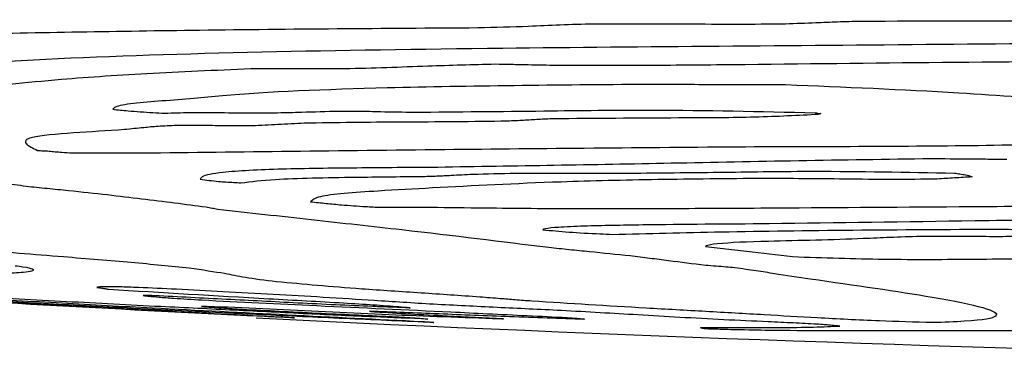
# Model space of a CAD drawing. Units: millimetres. Extents: x 421 to 1456, y 481 to 1521.
# Drawn here: x 1026 to 1027, y 1378 to 1378 of the extents above; entities that cross this region are included whole.
import ezdxf

# ---------------------------------------------------------------- set-up
doc = ezdxf.new("R2010")
doc.units = ezdxf.units.MM
doc.linetypes.add('SLD-Solid', pattern=[0])

msp = doc.modelspace()

# ---------------------------------------------------------------- linework, layer by layer
at = {"color": 7, "linetype": 'SLD-Solid', "lineweight": 25}
msp.add_line((1026.60219, 1377.79588), (1026.6022, 1377.79558), dxfattribs=at)
at = {"color": 7, "linetype": 'SLD-Solid', "lineweight": 25, "flags": 128}
for points in [[(1026.33628, 1377.89186), (1026.3371, 1377.89181), (1026.33793, 1377.89177), (1026.33876, 1377.89172), (1026.33959, 1377.89168), (1026.34042, 1377.89163), (1026.34125, 1377.89158), (1026.34208, 1377.89154), (1026.34291, 1377.89149)], [(1026.48305, 1377.79624), (1026.48222, 1377.79628), (1026.4814, 1377.79632), (1026.48057, 1377.79636), (1026.47975, 1377.7964), (1026.47893, 1377.79644), (1026.4781, 1377.79648), (1026.47728, 1377.79652), (1026.47645, 1377.79656)]]:
    msp.add_lwpolyline(points, dxfattribs=at)
at = {"color": 7, "linetype": 'SLD-Solid', "lineweight": 25}
msp.add_arc((1027.55439, 1399.89677), 22.1276, 267.167941, 273.530163, dxfattribs=at)
for points, knots in [([(1026.65406, 1377.964), (1026.6475, 1377.96385), (1026.63441, 1377.96353), (1026.61387, 1377.96242), (1026.59759, 1377.96203), (1026.58778, 1377.9618)], [0, 0, 0, 0, 0.285209, 0.569048, 1, 1, 1, 1]), ([(1026.7634, 1377.96403), (1026.75413, 1377.96392), (1026.73562, 1377.9637), (1026.69832, 1377.96408), (1026.67151, 1377.96403), (1026.65406, 1377.964)], [0, 0, 0, 0, 0.25932, 0.518131, 1, 1, 1, 1]), ([(1026.80647, 1377.96552), (1026.80195, 1377.96543), (1026.79293, 1377.96525), (1026.77934, 1377.96455), (1026.76923, 1377.96422), (1026.7634, 1377.96403)], [0, 0, 0, 0, 0.298616, 0.59536, 1, 1, 1, 1]), ([(1027.04508, 1377.96651), (1027.02395, 1377.96629), (1026.98168, 1377.96584), (1026.90142, 1377.96582), (1026.84341, 1377.96563), (1026.80647, 1377.96552)], [0, 0, 0, 0, 0.266477, 0.532854, 1, 1, 1, 1]), ([(1026.58778, 1377.9618), (1026.56087, 1377.96162), (1026.50703, 1377.96128), (1026.40714, 1377.96027), (1026.3376, 1377.959), (1026.29284, 1377.95818)], [0, 0, 0, 0, 0.262704, 0.525428, 1, 1, 1, 1]), ([(1027.10806, 1377.95476), (1027.02207, 1377.9539), (1026.85, 1377.95219), (1026.58733, 1377.95035), (1026.39302, 1377.94712), (1026.30422, 1377.94176), (1026.28633, 1377.94069)], [0, 0, 0, 0, 0.290009, 0.58036, 0.915432, 1, 1, 1, 1]), ([(1026.74026, 1377.941), (1026.78015, 1377.94145), (1026.85992, 1377.94234), (1027.01304, 1377.94344), (1027.12598, 1377.94497), (1027.19756, 1377.94595)], [0, 0, 0, 0, 0.2681483, 0.536135, 1, 1, 1, 1]), ([(1026.293, 1377.92668), (1026.31107, 1377.92871), (1026.34289, 1377.9323), (1026.40128, 1377.93619), (1026.4416, 1377.93788), (1026.4619, 1377.93873)], [0, 0, 0, 0, 0.395041, 0.695475, 1, 1, 1, 1]), ([(1026.4619, 1377.93873), (1026.46608, 1377.93871), (1026.47444, 1377.93868), (1026.49101, 1377.93863), (1026.5034, 1377.9386), (1026.51162, 1377.93859)], [0, 0, 0, 0, 0.252153, 0.504305, 1, 1, 1, 1]), ([(1026.51162, 1377.93859), (1026.51969, 1377.93881), (1026.53581, 1377.93925), (1026.56349, 1377.94035), (1026.58476, 1377.9409), (1026.59778, 1377.94123)], [0, 0, 0, 0, 0.279526, 0.558859, 1, 1, 1, 1]), ([(1026.59778, 1377.94123), (1026.60054, 1377.94118), (1026.60608, 1377.94107), (1026.61712, 1377.94085), (1026.62539, 1377.94069), (1026.63089, 1377.94059)], [0, 0, 0, 0, 0.250615, 0.501231, 1, 1, 1, 1]), ([(1026.63089, 1377.94059), (1026.6404, 1377.94057), (1026.6594, 1377.94054), (1026.69609, 1377.94056), (1026.72283, 1377.94083), (1026.74026, 1377.941)], [0, 0, 0, 0, 0.258338, 0.516681, 1, 1, 1, 1]), ([(1026.68403, 1377.92958), (1026.65865, 1377.92935), (1026.60786, 1377.92891), (1026.52278, 1377.92753), (1026.46029, 1377.92501), (1026.43091, 1377.9221), (1026.42561, 1377.92158)], [0, 0, 0, 0, 0.260289, 0.520871, 0.913702, 1, 1, 1, 1]), ([(1026.76355, 1377.92924), (1026.75692, 1377.92926), (1026.74365, 1377.92929), (1026.71715, 1377.92938), (1026.69727, 1377.9295), (1026.68403, 1377.92958)], [0, 0, 0, 0, 0.250399, 0.500797, 1, 1, 1, 1]), ([(1026.97572, 1377.90272), (1026.97946, 1377.90404), (1026.98698, 1377.90669), (1026.98191, 1377.91123), (1026.96139, 1377.91573), (1026.9219, 1377.92047), (1026.85399, 1377.92555), (1026.79684, 1377.92788), (1026.76355, 1377.92924)], [0, 0, 0, 0, 0.1229917, 0.2472293, 0.3536476, 0.4868466, 0.7010353, 1, 1, 1, 1]), ([(1026.42561, 1377.92158), (1026.41956, 1377.92107), (1026.4079, 1377.92011), (1026.38995, 1377.9188), (1026.38083, 1377.91708), (1026.37963, 1377.91577), (1026.37925, 1377.91536)], [0, 0, 0, 0, 0.303252, 0.583555, 0.867036, 1, 1, 1, 1]), ([(1026.37925, 1377.91536), (1026.38212, 1377.91505), (1026.38925, 1377.91429), (1026.39971, 1377.91361), (1026.40679, 1377.91323), (1026.40908, 1377.91311)], [0, 0, 0, 0, 0.312582, 0.777502, 1, 1, 1, 1]), ([(1026.40908, 1377.91311), (1026.41364, 1377.91329), (1026.42302, 1377.91365), (1026.44089, 1377.91345), (1026.4528, 1377.91335), (1026.45878, 1377.91329)], [0, 0, 0, 0, 0.3202394, 0.6589355, 1, 1, 1, 1]), ([(1026.45878, 1377.91329), (1026.46374, 1377.91331), (1026.47365, 1377.91334), (1026.48952, 1377.91383), (1026.50127, 1377.91414), (1026.5085, 1377.91433)], [0, 0, 0, 0, 0.27856, 0.556117, 1, 1, 1, 1]), ([(1026.5085, 1377.91433), (1026.51226, 1377.91435), (1026.51976, 1377.91438), (1026.53471, 1377.91394), (1026.54508, 1377.91381), (1026.5515, 1377.91372)], [0, 0, 0, 0, 0.2777367, 0.5530804, 1, 1, 1, 1]), ([(1026.5515, 1377.91372), (1026.57611, 1377.91393), (1026.62115, 1377.91431), (1026.69455, 1377.91538), (1026.74887, 1377.91411), (1026.78022, 1377.91338)], [0, 0, 0, 0, 0.337346, 0.617549, 1, 1, 1, 1]), ([(1026.78022, 1377.91338), (1026.78051, 1377.91333), (1026.78108, 1377.91325), (1026.78215, 1377.9131), (1026.78298, 1377.91298), (1026.78351, 1377.91291)], [0, 0, 0, 0, 0.258445, 0.516761, 1, 1, 1, 1]), ([(1026.60455, 1377.90859), (1026.59468, 1377.90843), (1026.57493, 1377.90811), (1026.53472, 1377.90806), (1026.50677, 1377.90768), (1026.48857, 1377.90743)], [0, 0, 0, 0, 0.258762, 0.517236, 1, 1, 1, 1]), ([(1026.63104, 1377.9099), (1026.62808, 1377.90979), (1026.62189, 1377.90955), (1026.61411, 1377.90896), (1026.60774, 1377.90871), (1026.60455, 1377.90859)], [0, 0, 0, 0, 0.314215, 0.656723, 1, 1, 1, 1]), ([(1026.78023, 1377.9123), (1026.76837, 1377.91169), (1026.74477, 1377.91049), (1026.69166, 1377.9104), (1026.6546, 1377.91009), (1026.63104, 1377.9099)], [0, 0, 0, 0, 0.269097, 0.535469, 1, 1, 1, 1]), ([(1026.78351, 1377.91291), (1026.78331, 1377.91285), (1026.78289, 1377.91274), (1026.7824, 1377.9126), (1026.78207, 1377.91248), (1026.78124, 1377.9124), (1026.78063, 1377.91234), (1026.78023, 1377.9123)], [0, 0, 0, 0, 0.24532, 0.4906744, 0.6133869, 0.7407804, 1, 1, 1, 1]), ([(1026.38596, 1377.90375), (1026.37613, 1377.90313), (1026.35636, 1377.90187), (1026.32976, 1377.89973), (1026.32824, 1377.89576), (1026.33369, 1377.89311), (1026.33628, 1377.89186)], [0, 0, 0, 0, 0.268306, 0.539565, 0.781305, 1, 1, 1, 1]), ([(1026.4157, 1377.9061), (1026.41203, 1377.90595), (1026.40475, 1377.90567), (1026.39607, 1377.90472), (1026.38967, 1377.90411), (1026.38596, 1377.90375)], [0, 0, 0, 0, 0.29766, 0.591965, 1, 1, 1, 1]), ([(1026.45882, 1377.90589), (1026.4552, 1377.90586), (1026.44799, 1377.90582), (1026.43278, 1377.90611), (1026.42241, 1377.9061), (1026.4157, 1377.9061)], [0, 0, 0, 0, 0.261538, 0.521855, 1, 1, 1, 1]), ([(1026.48857, 1377.90743), (1026.48608, 1377.9073), (1026.4811, 1377.90703), (1026.47118, 1377.90651), (1026.46375, 1377.90614), (1026.45882, 1377.90589)], [0, 0, 0, 0, 0.2522128, 0.5044258, 1, 1, 1, 1]), ([(1026.74049, 1377.89401), (1026.7671, 1377.89407), (1026.81766, 1377.8942), (1026.88695, 1377.89476), (1026.93376, 1377.89605), (1026.9518, 1377.89762), (1026.95592, 1377.89798)], [0, 0, 0, 0, 0.352636, 0.669919, 0.924661, 1, 1, 1, 1]), ([(1026.34291, 1377.89149), (1026.34404, 1377.89136), (1026.34627, 1377.89111), (1026.35091, 1377.89079), (1026.35417, 1377.89059), (1026.35617, 1377.89047)], [0, 0, 0, 0, 0.289325, 0.566155, 1, 1, 1, 1]), ([(1026.39594, 1377.89044), (1026.42413, 1377.89078), (1026.48052, 1377.89147), (1026.59371, 1377.89278), (1026.68257, 1377.89352), (1026.74049, 1377.89401)], [0, 0, 0, 0, 0.258277, 0.516563, 1, 1, 1, 1]), ([(1026.35617, 1377.89047), (1026.35933, 1377.89052), (1026.36563, 1377.89062), (1026.37968, 1377.89044), (1026.38953, 1377.89044), (1026.39594, 1377.89044)], [0, 0, 0, 0, 0.260351, 0.51932, 1, 1, 1, 1]), ([(1026.84658, 1377.88706), (1026.82116, 1377.8867), (1026.77032, 1377.88598), (1026.67706, 1377.88401), (1026.60915, 1377.88291), (1026.56494, 1377.8822)], [0, 0, 0, 0, 0.258816, 0.517463, 1, 1, 1, 1]), ([(1026.88966, 1377.8867), (1026.88606, 1377.88672), (1026.87885, 1377.88677), (1026.86449, 1377.88689), (1026.85373, 1377.88699), (1026.84658, 1377.88706)], [0, 0, 0, 0, 0.251072, 0.502145, 1, 1, 1, 1]), ([(1026.56494, 1377.8822), (1026.54942, 1377.88208), (1026.51879, 1377.88185), (1026.47446, 1377.88136), (1026.44214, 1377.87977), (1026.43004, 1377.87739), (1026.42936, 1377.87587), (1026.42914, 1377.87537)], [0, 0, 0, 0, 0.251071, 0.495339, 0.742312, 0.916488, 1, 1, 1, 1]), ([(1026.67763, 1377.87894), (1026.69458, 1377.87909), (1026.72848, 1377.87938), (1026.78606, 1377.88035), (1026.83253, 1377.87946), (1026.85986, 1377.87894)], [0, 0, 0, 0, 0.291944, 0.583744, 1, 1, 1, 1]), ([(1026.30323, 1377.87536), (1026.30544, 1377.87503), (1026.30987, 1377.87438), (1026.31874, 1377.87309), (1026.3254, 1377.87213), (1026.32984, 1377.87149)], [0, 0, 0, 0, 0.250003, 0.499998, 1, 1, 1, 1]), ([(1026.42914, 1377.87537), (1026.43084, 1377.87517), (1026.43426, 1377.87477), (1026.44005, 1377.87408), (1026.44679, 1377.87369), (1026.45104, 1377.87344), (1026.45238, 1377.87337)], [0, 0, 0, 0, 0.252453, 0.506162, 0.844815, 1, 1, 1, 1]), ([(1026.45238, 1377.87337), (1026.45832, 1377.87409), (1026.47323, 1377.87591), (1026.51321, 1377.87657), (1026.54261, 1377.87688), (1026.55505, 1377.87701)], [0, 0, 0, 0, 0.27605, 0.693666, 1, 1, 1, 1]), ([(1026.55505, 1377.87701), (1026.55825, 1377.87708), (1026.56463, 1377.87723), (1026.57374, 1377.87778), (1026.58068, 1377.87812), (1026.58485, 1377.87832)], [0, 0, 0, 0, 0.286982, 0.572322, 1, 1, 1, 1]), ([(1026.75057, 1377.87586), (1026.73024, 1377.87568), (1026.6896, 1377.87532), (1026.62374, 1377.87371), (1026.5852, 1377.87165), (1026.56174, 1377.87041)], [0, 0, 0, 0, 0.281396, 0.562582, 1, 1, 1, 1]), ([(1026.58485, 1377.87832), (1026.59279, 1377.87853), (1026.60863, 1377.87893), (1026.64058, 1377.87896), (1026.66366, 1377.87895), (1026.67763, 1377.87894)], [0, 0, 0, 0, 0.284237, 0.5669907, 1, 1, 1, 1]), ([(1026.85001, 1377.87552), (1026.84156, 1377.87539), (1026.8247, 1377.87515), (1026.79027, 1377.87563), (1026.76598, 1377.87577), (1026.75057, 1377.87586)], [0, 0, 0, 0, 0.26934, 0.536754, 1, 1, 1, 1]), ([(1026.86988, 1377.87675), (1026.86822, 1377.87665), (1026.86489, 1377.87644), (1026.85826, 1377.87603), (1026.85331, 1377.87572), (1026.85001, 1377.87552)], [0, 0, 0, 0, 0.250616, 0.501225, 1, 1, 1, 1]), ([(1026.85986, 1377.87894), (1026.86085, 1377.87877), (1026.86285, 1377.87843), (1026.86681, 1377.87786), (1026.86879, 1377.87728), (1026.86959, 1377.87689), (1026.86988, 1377.87675)], [0, 0, 0, 0, 0.238255, 0.4762863, 0.8098851, 1, 1, 1, 1]), ([(1026.32984, 1377.87149), (1026.33375, 1377.87106), (1026.34157, 1377.87021), (1026.35789, 1377.86865), (1026.369, 1377.86742), (1026.37628, 1377.86662)], [0, 0, 0, 0, 0.25658, 0.512808, 1, 1, 1, 1]), ([(1026.56174, 1377.87041), (1026.55132, 1377.86984), (1026.52661, 1377.8685), (1026.49592, 1377.8663), (1026.49325, 1377.86357), (1026.49224, 1377.86254)], [0, 0, 0, 0, 0.311859, 0.740127, 1, 1, 1, 1]), ([(1026.37628, 1377.86662), (1026.38279, 1377.86583), (1026.39567, 1377.86426), (1026.41462, 1377.86194), (1026.4266, 1377.86041), (1026.43259, 1377.85965)], [0, 0, 0, 0, 0.33771, 0.668693, 1, 1, 1, 1]), ([(1026.87656, 1377.8599), (1026.8972, 1377.86), (1026.93849, 1377.86021), (1027.00867, 1377.86083), (1027.06192, 1377.86229), (1027.0877, 1377.86423), (1027.09199, 1377.86455)], [0, 0, 0, 0, 0.270938, 0.541889, 0.923783, 1, 1, 1, 1]), ([(1026.43259, 1377.85965), (1026.43315, 1377.85953), (1026.43425, 1377.85931), (1026.43648, 1377.85887), (1026.43811, 1377.85854), (1026.4392, 1377.85832)], [0, 0, 0, 0, 0.250369, 0.500726, 1, 1, 1, 1]), ([(1026.4392, 1377.85832), (1026.45708, 1377.85634), (1026.49285, 1377.85237), (1026.5593, 1377.84506), (1026.60124, 1377.83988), (1026.62826, 1377.83654)], [0, 0, 0, 0, 0.262311, 0.524696, 1, 1, 1, 1]), ([(1026.49224, 1377.86254), (1026.49521, 1377.86224), (1026.501, 1377.86164), (1026.51084, 1377.86064), (1026.52169, 1377.85991), (1026.5292, 1377.85952), (1026.53192, 1377.85938)], [0, 0, 0, 0, 0.248626, 0.484595, 0.813633, 1, 1, 1, 1]), ([(1026.53192, 1377.85938), (1026.54139, 1377.85942), (1026.56029, 1377.8595), (1026.59925, 1377.85895), (1026.62705, 1377.85875), (1026.64461, 1377.85863)], [0, 0, 0, 0, 0.270064, 0.538905, 1, 1, 1, 1]), ([(1026.64461, 1377.85863), (1026.66455, 1377.85866), (1026.70443, 1377.85872), (1026.78088, 1377.8592), (1026.83891, 1377.85962), (1026.87656, 1377.8599)], [0, 0, 0, 0, 0.259858, 0.519714, 1, 1, 1, 1]), ([(1027.00593, 1377.85321), (1026.98307, 1377.85298), (1026.93733, 1377.85251), (1026.85286, 1377.85134), (1026.7929, 1377.85049), (1026.75409, 1377.84994)], [0, 0, 0, 0, 0.260744, 0.521439, 1, 1, 1, 1]), ([(1026.75409, 1377.84994), (1026.7296, 1377.84977), (1026.69269, 1377.8495), (1026.65249, 1377.84884), (1026.63422, 1377.84806), (1026.62633, 1377.84732), (1026.62519, 1377.84675), (1026.62481, 1377.84655)], [0, 0, 0, 0, 0.480773, 0.724739, 0.852996, 0.950618, 1, 1, 1, 1]), ([(1026.62481, 1377.84655), (1026.62961, 1377.8461), (1026.63931, 1377.84518), (1026.65384, 1377.8444), (1026.66225, 1377.84405), (1026.66465, 1377.84395)], [0, 0, 0, 0, 0.411212, 0.832299, 1, 1, 1, 1]), ([(1026.66465, 1377.84395), (1026.68494, 1377.84446), (1026.72762, 1377.84553), (1026.80133, 1377.8465), (1026.85589, 1377.84679), (1026.88335, 1377.84693)], [0, 0, 0, 0, 0.310538, 0.652947, 1, 1, 1, 1]), ([(1026.88335, 1377.84693), (1026.8875, 1377.84687), (1026.8958, 1377.84674), (1026.91234, 1377.84652), (1026.92474, 1377.84636), (1026.93299, 1377.84625)], [0, 0, 0, 0, 0.250748, 0.501494, 1, 1, 1, 1]), ([(1026.78065, 1377.84054), (1026.7715, 1377.84036), (1026.75016, 1377.83995), (1026.72626, 1377.83904), (1026.71846, 1377.83768), (1026.71784, 1377.83709), (1026.71772, 1377.83699)], [0, 0, 0, 0, 0.321383, 0.749376, 0.9534, 1, 1, 1, 1]), ([(1026.84026, 1377.84269), (1026.83446, 1377.84253), (1026.82288, 1377.8422), (1026.8046, 1377.84131), (1026.78988, 1377.84083), (1026.78065, 1377.84054)], [0, 0, 0, 0, 0.272011, 0.543165, 1, 1, 1, 1]), ([(1026.89661, 1377.84269), (1026.89173, 1377.84264), (1026.88198, 1377.84255), (1026.86209, 1377.84279), (1026.84871, 1377.84273), (1026.84026, 1377.84269)], [0, 0, 0, 0, 0.2701, 0.538672, 1, 1, 1, 1]), ([(1026.42294, 1377.82457), (1026.41234, 1377.82566), (1026.39131, 1377.82781), (1026.34789, 1377.8313), (1026.31729, 1377.83372), (1026.30029, 1377.83507)], [0, 0, 0, 0, 0.310794, 0.617149, 1, 1, 1, 1]), ([(1026.62826, 1377.83654), (1026.63212, 1377.83614), (1026.63986, 1377.83534), (1026.65534, 1377.83377), (1026.66696, 1377.83261), (1026.6747, 1377.83184)], [0, 0, 0, 0, 0.249999, 0.500001, 1, 1, 1, 1]), ([(1026.71772, 1377.83699), (1026.72215, 1377.83646), (1026.73101, 1377.83542), (1026.74851, 1377.83342), (1026.76194, 1377.83197), (1026.77075, 1377.83103)], [0, 0, 0, 0, 0.256096, 0.512193, 1, 1, 1, 1]), ([(1026.6747, 1377.83184), (1026.67845, 1377.83136), (1026.68593, 1377.83041), (1026.6996, 1377.82859), (1026.71063, 1377.82728), (1026.71781, 1377.82642)], [0, 0, 0, 0, 0.2585616, 0.5170698, 1, 1, 1, 1]), ([(1026.77075, 1377.83103), (1026.78839, 1377.8305), (1026.82578, 1377.8294), (1026.87513, 1377.82984), (1026.90933, 1377.83014), (1026.9265, 1377.83029)], [0, 0, 0, 0, 0.308004, 0.652544, 1, 1, 1, 1]), ([(1026.31704, 1377.82168), (1026.321, 1377.82189), (1026.33032, 1377.82238), (1026.33652, 1377.82351), (1026.33025, 1377.82497), (1026.32506, 1377.82564), (1026.32353, 1377.82584)], [0, 0, 0, 0, 0.3088584, 0.7277705, 0.919681, 1, 1, 1, 1]), ([(1026.47279, 1377.81685), (1026.46629, 1377.81766), (1026.4534, 1377.81928), (1026.44354, 1377.82163), (1026.43027, 1377.82353), (1026.42294, 1377.82457)], [0, 0, 0, 0, 0.311986, 0.619256, 1, 1, 1, 1]), ([(1026.71781, 1377.82642), (1026.71973, 1377.82625), (1026.72333, 1377.82592), (1026.72963, 1377.82547), (1026.73279, 1377.82516), (1026.73438, 1377.825)], [0, 0, 0, 0, 0.3614661, 0.6784309, 1, 1, 1, 1]), ([(1026.73438, 1377.825), (1026.73859, 1377.82443), (1026.747, 1377.82329), (1026.75979, 1377.82114), (1026.77049, 1377.81958), (1026.7775, 1377.81856)], [0, 0, 0, 0, 0.257159, 0.51395, 1, 1, 1, 1]), ([(1026.07868, 1377.82015), (1026.1208, 1377.81738), (1026.20877, 1377.81159), (1026.34335, 1377.80373), (1026.43426, 1377.79896), (1026.47984, 1377.79657)], [0, 0, 0, 0, 0.3141405, 0.6560856, 1, 1, 1, 1]), ([(1026.47645, 1377.79656), (1026.4708, 1377.79681), (1026.44687, 1377.79787), (1026.37889, 1377.80136), (1026.28852, 1377.80635), (1026.18461, 1377.81254), (1026.12062, 1377.81671), (1026.08862, 1377.81879)], [0, 0, 0, 0, 0.047777, 0.202115, 0.506553, 0.753274, 1, 1, 1, 1]), ([(1026.7775, 1377.81856), (1026.80272, 1377.81497), (1026.86108, 1377.80666), (1026.89316, 1377.79849), (1026.87467, 1377.79448), (1026.85382, 1377.79375), (1026.84734, 1377.79352)], [0, 0, 0, 0, 0.320446, 0.741455, 0.919634, 1, 1, 1, 1]), ([(1026.19464, 1377.814), (1026.22917, 1377.81188), (1026.29819, 1377.80763), (1026.41926, 1377.80097), (1026.50473, 1377.79674), (1026.55592, 1377.7942)], [0, 0, 0, 0, 0.28642, 0.572672, 1, 1, 1, 1]), ([(1026.49935, 1377.80797), (1026.48044, 1377.80906), (1026.45294, 1377.81065), (1026.41712, 1377.81254), (1026.3967, 1377.81349), (1026.38266, 1377.81396), (1026.37467, 1377.81406), (1026.37085, 1377.8139), (1026.37033, 1377.81369), (1026.37009, 1377.8136)], [0, 0, 0, 0, 0.383784, 0.558024, 0.70322, 0.784703, 0.866842, 0.939169, 1, 1, 1, 1]), ([(1026.37009, 1377.8136), (1026.37114, 1377.81348), (1026.37322, 1377.81325), (1026.3751, 1377.81292), (1026.37619, 1377.8127), (1026.37681, 1377.81258)], [0, 0, 0, 0, 0.301955, 0.600855, 1, 1, 1, 1]), ([(1026.37681, 1377.81258), (1026.40727, 1377.81076), (1026.45212, 1377.80809), (1026.50336, 1377.80526), (1026.52835, 1377.80374), (1026.54147, 1377.80282), (1026.54753, 1377.80225), (1026.54877, 1377.80204), (1026.54914, 1377.80198)], [0, 0, 0, 0, 0.490883, 0.722787, 0.820724, 0.919585, 0.976133, 1, 1, 1, 1]), ([(1026.58878, 1377.80813), (1026.57775, 1377.80889), (1026.55568, 1377.8104), (1026.5128, 1377.81321), (1026.48816, 1377.81545), (1026.47279, 1377.81685)], [0, 0, 0, 0, 0.273661, 0.546965, 1, 1, 1, 1]), ([(1026.40673, 1377.80266), (1026.38872, 1377.80358), (1026.3527, 1377.80543), (1026.29856, 1377.80858), (1026.26247, 1377.81061), (1026.24434, 1377.81163)], [0, 0, 0, 0, 0.332209, 0.664627, 1, 1, 1, 1]), ([(1026.40327, 1377.80889), (1026.40271, 1377.80891), (1026.40159, 1377.80893), (1026.3994, 1377.80898), (1026.39775, 1377.80902), (1026.39666, 1377.80905)], [0, 0, 0, 0, 0.25406, 0.508122, 1, 1, 1, 1]), ([(1026.39666, 1377.80905), (1026.39687, 1377.80902), (1026.39729, 1377.80896), (1026.39778, 1377.80889), (1026.39812, 1377.80884), (1026.39893, 1377.80877), (1026.39953, 1377.80871), (1026.39996, 1377.80867)], [0, 0, 0, 0, 0.245615, 0.491225, 0.614177, 0.721436, 1, 1, 1, 1]), ([(1026.39996, 1377.80867), (1026.40167, 1377.80849), (1026.4051, 1377.80814), (1026.41565, 1377.80736), (1026.44565, 1377.80556), (1026.49968, 1377.80305), (1026.54692, 1377.80086), (1026.57235, 1377.79968)], [0, 0, 0, 0, 0.05882, 0.117557, 0.212562, 0.576005, 1, 1, 1, 1]), ([(1026.53913, 1377.80233), (1026.53529, 1377.80247), (1026.51812, 1377.80306), (1026.4852, 1377.8047), (1026.4442, 1377.80682), (1026.41692, 1377.8082), (1026.40327, 1377.80889)], [0, 0, 0, 0, 0.08999, 0.402274, 0.700926, 1, 1, 1, 1]), ([(1026.56234, 1377.80402), (1026.55653, 1377.80437), (1026.54493, 1377.80506), (1026.52497, 1377.80639), (1026.50924, 1377.80736), (1026.49935, 1377.80797)], [0, 0, 0, 0, 0.271225, 0.541649, 1, 1, 1, 1]), ([(1026.61856, 1377.8058), (1026.61532, 1377.80603), (1026.60886, 1377.8065), (1026.59997, 1377.80727), (1026.59281, 1377.80782), (1026.58878, 1377.80813)], [0, 0, 0, 0, 0.306048, 0.609955, 1, 1, 1, 1]), ([(1026.38359, 1377.80209), (1026.37472, 1377.80255), (1026.35829, 1377.80339), (1026.33379, 1377.80471), (1026.3184, 1377.80559), (1026.31065, 1377.80604)], [0, 0, 0, 0, 0.367901, 0.681545, 1, 1, 1, 1]), ([(1026.46648, 1377.7979), (1026.45957, 1377.79824), (1026.4423, 1377.79909), (1026.41467, 1377.80048), (1026.39395, 1377.80156), (1026.38359, 1377.80209)], [0, 0, 0, 0, 0.249999, 0.624998, 1, 1, 1, 1]), ([(1026.55913, 1377.79558), (1026.54901, 1377.79595), (1026.52734, 1377.79675), (1026.48902, 1377.79858), (1026.44863, 1377.80062), (1026.42074, 1377.80198), (1026.40673, 1377.80266)], [0, 0, 0, 0, 0.2134263, 0.4568045, 0.7270654, 1, 1, 1, 1]), ([(1026.43322, 1377.80283), (1026.43255, 1377.80282), (1026.43141, 1377.80281), (1026.43047, 1377.80277), (1026.43008, 1377.80273), (1026.42988, 1377.80271)], [0, 0, 0, 0, 0.4250944, 0.7118464, 1, 1, 1, 1]), ([(1026.42988, 1377.80271), (1026.43183, 1377.80258), (1026.43572, 1377.80233), (1026.44347, 1377.80182), (1026.44927, 1377.80145), (1026.45313, 1377.8012)], [0, 0, 0, 0, 0.250814, 0.501629, 1, 1, 1, 1]), ([(1026.5923, 1377.79593), (1026.58175, 1377.79628), (1026.55156, 1377.79731), (1026.49646, 1377.79985), (1026.45431, 1377.80184), (1026.43322, 1377.80283)], [0, 0, 0, 0, 0.211702, 0.605655, 1, 1, 1, 1]), ([(1026.45313, 1377.8012), (1026.46725, 1377.80046), (1026.49519, 1377.799), (1026.52773, 1377.79756), (1026.54688, 1377.79653), (1026.55379, 1377.79608), (1026.5575, 1377.79578), (1026.55866, 1377.79564), (1026.55913, 1377.79558)], [0, 0, 0, 0, 0.362485, 0.717081, 0.803581, 0.877165, 0.950632, 1, 1, 1, 1]), ([(1026.54914, 1377.80198), (1026.54831, 1377.80201), (1026.54663, 1377.80206), (1026.5433, 1377.80218), (1026.5408, 1377.80227), (1026.53913, 1377.80233)], [0, 0, 0, 0, 0.2509205, 0.5018519, 1, 1, 1, 1]), ([(1026.63529, 1377.80043), (1026.62921, 1377.80072), (1026.61705, 1377.8013), (1026.59273, 1377.80248), (1026.57449, 1377.80341), (1026.56234, 1377.80402)], [0, 0, 0, 0, 0.250036, 0.500071, 1, 1, 1, 1]), ([(1026.75123, 1377.79797), (1026.74019, 1377.7986), (1026.71813, 1377.79987), (1026.67277, 1377.80239), (1026.64012, 1377.80444), (1026.61856, 1377.8058)], [0, 0, 0, 0, 0.253654, 0.507131, 1, 1, 1, 1]), ([(1026.56258, 1377.79361), (1026.55457, 1377.79395), (1026.53855, 1377.79464), (1026.50651, 1377.79605), (1026.48249, 1377.79716), (1026.46648, 1377.7979)], [0, 0, 0, 0, 0.2500007, 0.4999985, 1, 1, 1, 1]), ([(1026.47984, 1377.79657), (1026.4805, 1377.79651), (1026.48169, 1377.79642), (1026.4826, 1377.79631), (1026.4829, 1377.79626), (1026.48305, 1377.79624)], [0, 0, 0, 0, 0.382119, 0.690027, 1, 1, 1, 1]), ([(1026.64857, 1377.79543), (1026.63445, 1377.79589), (1026.60742, 1377.79677), (1026.56526, 1377.79851), (1026.53904, 1377.79952), (1026.52591, 1377.80003)], [0, 0, 0, 0, 0.353301, 0.676365, 1, 1, 1, 1]), ([(1026.52591, 1377.80003), (1026.52612, 1377.80001), (1026.52654, 1377.79995), (1026.52703, 1377.7999), (1026.5274, 1377.79985), (1026.52825, 1377.79979), (1026.52884, 1377.79974), (1026.52925, 1377.79971)], [0, 0, 0, 0, 0.2453066, 0.4906094, 0.6134641, 0.7319771, 1, 1, 1, 1]), ([(1026.52925, 1377.79971), (1026.53571, 1377.79932), (1026.54846, 1377.79854), (1026.5737, 1377.79726), (1026.59152, 1377.7964), (1026.60219, 1377.79588)], [0, 0, 0, 0, 0.291492, 0.575614, 1, 1, 1, 1]), ([(1026.57235, 1377.79968), (1026.57929, 1377.79933), (1026.59379, 1377.79861), (1026.61594, 1377.79754), (1026.63107, 1377.79682), (1026.63864, 1377.79647)], [0, 0, 0, 0, 0.314697, 0.657345, 1, 1, 1, 1]), ([(1026.6022, 1377.79558), (1026.60138, 1377.7956), (1026.59972, 1377.79566), (1026.59642, 1377.79578), (1026.59395, 1377.79587), (1026.5923, 1377.79593)], [0, 0, 0, 0, 0.250188, 0.500387, 1, 1, 1, 1]), ([(1026.72814, 1377.79517), (1026.71967, 1377.79562), (1026.70276, 1377.79652), (1026.67373, 1377.79829), (1026.65018, 1377.7996), (1026.63529, 1377.80043)], [0, 0, 0, 0, 0.2692641, 0.5377923, 1, 1, 1, 1]), ([(1026.63864, 1377.79647), (1026.64062, 1377.79631), (1026.6443, 1377.79603), (1026.64776, 1377.79568), (1026.64831, 1377.79551), (1026.64857, 1377.79543)], [0, 0, 0, 0, 0.37866, 0.700853, 1, 1, 1, 1]), ([(1026.84734, 1377.79352), (1026.83709, 1377.79383), (1026.81402, 1377.79454), (1026.7818, 1377.79617), (1026.76121, 1377.79738), (1026.75123, 1377.79797)], [0, 0, 0, 0, 0.2917581, 0.6568973, 1, 1, 1, 1]), ([(1026.55592, 1377.7942), (1026.55671, 1377.79414), (1026.55829, 1377.79403), (1026.56059, 1377.79387), (1026.56191, 1377.79373), (1026.56232, 1377.79365), (1026.56258, 1377.79361)], [0, 0, 0, 0, 0.22705, 0.454433, 0.661326, 1, 1, 1, 1]), ([(1026.71485, 1377.79071), (1026.73014, 1377.79067), (1026.75325, 1377.7906), (1026.7805, 1377.79093), (1026.78978, 1377.79137), (1026.79444, 1377.79159)], [0, 0, 0, 0, 0.492361, 0.744681, 1, 1, 1, 1]), ([(1026.71829, 1377.78992), (1026.71751, 1377.79001), (1026.71597, 1377.79019), (1026.71503, 1377.79045), (1026.71492, 1377.79061), (1026.71485, 1377.79071)], [0, 0, 0, 0, 0.294411, 0.587818, 1, 1, 1, 1]), ([(1026.84413, 1377.78882), (1026.82565, 1377.78877), (1026.79805, 1377.7887), (1026.76369, 1377.78894), (1026.74282, 1377.78926), (1026.72916, 1377.78957), (1026.72121, 1377.78983), (1026.71829, 1377.78992)], [0, 0, 0, 0, 0.495209, 0.739505, 0.870223, 0.952185, 1, 1, 1, 1]), ([(1026.78116, 1377.79264), (1026.77678, 1377.79287), (1026.76807, 1377.79333), (1026.74967, 1377.79415), (1026.73653, 1377.79477), (1026.72814, 1377.79517)], [0, 0, 0, 0, 0.26661, 0.531315, 1, 1, 1, 1]), ([(1026.79444, 1377.79159), (1026.79284, 1377.79171), (1026.78969, 1377.79195), (1026.78665, 1377.79226), (1026.78368, 1377.79249), (1026.78157, 1377.79262), (1026.78116, 1377.79264)], [0, 0, 0, 0, 0.3395398, 0.6656725, 0.9332984, 1, 1, 1, 1]), ([(1027.14234, 1377.78945), (1027.11525, 1377.78928), (1027.06105, 1377.78895), (1026.95789, 1377.78868), (1026.88939, 1377.78876), (1026.84413, 1377.78882)], [0, 0, 0, 0, 0.2533986, 0.5068343, 1, 1, 1, 1])]:
    msp.add_open_spline(points, degree=3, knots=knots, dxfattribs=at)

doc.saveas('drawing.dxf')
